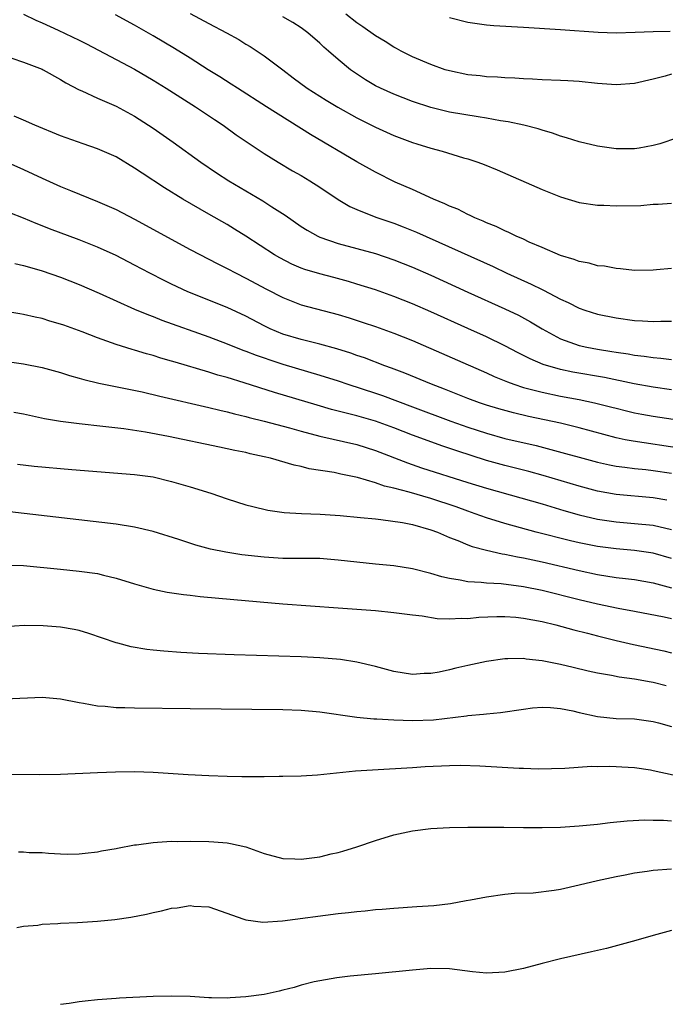
# Model space of a CAD drawing. Units: inches. Extents: x 2641205 to 2643000, y 1551019 to 1554000.
# Drawn here: x 2641893 to 2641962, y 1552484 to 1552590 of the extents above; entities that cross this region are included whole.
import ezdxf

# ---------------------------------------------------------------- set-up
doc = ezdxf.new("R2010")
doc.units = ezdxf.units.IN
doc.header["$MEASUREMENT"] = 0
doc.layers.add('LD26401551_2ft', color=55, linetype='Continuous')

msp = doc.modelspace()

# ---------------------------------------------------------------- linework, layer by layer
at = {"layer": 'LD26401551_2ft'}
for points, elevation in [([(2641893, 1552590.99), (2641894.35, 1552590.35), (2641895, 1552590.08), (2641896.73, 1552589.27), (2641899, 1552588.19), (2641899.8, 1552587.79), (2641901.11, 1552587.11), (2641905, 1552585.04), (2641907, 1552583.87), (2641908.42, 1552583), (2641911.57, 1552581), (2641913.62, 1552579.62), (2641914.57, 1552579), (2641915.97, 1552577.97), (2641917.16, 1552577.16), (2641919, 1552575.93), (2641920.49, 1552575), (2641922.07, 1552574.07), (2641923, 1552573.55), (2641923.92, 1552573), (2641925, 1552572.31), (2641926.98, 1552570.98), (2641928.23, 1552570.23), (2641929, 1552569.89), (2641931.07, 1552569.07), (2641933, 1552568.4), (2641934.01, 1552568.01), (2641935.44, 1552567.44), (2641943.71, 1552563.71), (2641945.21, 1552563), (2641947.82, 1552561.82), (2641949, 1552561.24), (2641949.17, 1552561.17), (2641951, 1552560.19), (2641951.83, 1552559.83), (2641953, 1552559.21), (2641953.62, 1552559), (2641955, 1552558.58), (2641957, 1552558.19), (2641959, 1552557.9), (2641959.87, 1552557.87), (2641961, 1552557.79), (2641961.83, 1552557.83), (2641963, 1552557.82)], 9700), ([(2641963, 1552563.52), (2641961.35, 1552563.35), (2641961, 1552563.32), (2641959, 1552563.3), (2641957.48, 1552563.48), (2641957, 1552563.5), (2641955.75, 1552563.75), (2641955, 1552563.8), (2641954.08, 1552564.08), (2641953, 1552564.25), (2641952.48, 1552564.48), (2641951, 1552564.91), (2641949, 1552565.79), (2641947.63, 1552566.37), (2641947, 1552566.67), (2641946.22, 1552567), (2641945.41, 1552567.41), (2641945, 1552567.57), (2641944.05, 1552568.05), (2641943, 1552568.46), (2641942.65, 1552568.64), (2641941.74, 1552569), (2641941.25, 1552569.25), (2641941, 1552569.35), (2641939.91, 1552569.91), (2641939, 1552570.26), (2641938.51, 1552570.51), (2641937.28, 1552571), (2641935, 1552572.05), (2641933.14, 1552572.86), (2641931, 1552573.91), (2641929, 1552575.05), (2641924, 1552578), (2641919.23, 1552581), (2641916.1, 1552583), (2641915.44, 1552583.44), (2641914.22, 1552584.22), (2641912.96, 1552585), (2641911, 1552586.24), (2641909.3, 1552587.3), (2641907, 1552588.66), (2641905, 1552589.8), (2641902.92, 1552590.92)], 9698), ([(2641911, 1552591.07), (2641913, 1552589.99), (2641914.92, 1552589), (2641916.25, 1552588.25), (2641917, 1552587.77), (2641917.49, 1552587.49), (2641919, 1552586.5), (2641921, 1552584.99), (2641922.12, 1552584.12), (2641923.64, 1552583), (2641925.69, 1552581.69), (2641926.94, 1552580.94), (2641929, 1552579.79), (2641931, 1552578.77), (2641933, 1552577.87), (2641935, 1552577.14), (2641935.49, 1552577), (2641937, 1552576.52), (2641938.21, 1552576.21), (2641940.51, 1552575.49), (2641941, 1552575.36), (2641942.08, 1552575), (2641942.74, 1552574.74), (2641944.16, 1552574.16), (2641949, 1552572.06), (2641951, 1552571.25), (2641953, 1552570.65), (2641955, 1552570.36), (2641955.66, 1552570.34), (2641957, 1552570.28), (2641959.67, 1552570.33), (2641961, 1552570.45), (2641961.55, 1552570.45), (2641963, 1552570.58)], 9696), ([(2641963.62, 1552577.62), (2641961.72, 1552577), (2641961, 1552576.79), (2641959.49, 1552576.51), (2641959, 1552576.43), (2641957, 1552576.45), (2641955, 1552576.74), (2641953, 1552577.21), (2641951.65, 1552577.65), (2641951, 1552577.82), (2641950.14, 1552578.14), (2641949, 1552578.45), (2641948.59, 1552578.59), (2641947.02, 1552579), (2641945.36, 1552579.36), (2641944.52, 1552579.48), (2641943, 1552579.77), (2641942.11, 1552579.89), (2641939, 1552580.42), (2641937, 1552580.9), (2641935, 1552581.56), (2641933, 1552582.35), (2641931.54, 1552583), (2641931, 1552583.27), (2641929.92, 1552583.92), (2641928.33, 1552585), (2641927, 1552586.09), (2641925.95, 1552587), (2641925.43, 1552587.43), (2641925, 1552587.85), (2641923.72, 1552589), (2641923, 1552589.52), (2641922.1, 1552590.1), (2641921, 1552590.72)], 9694), ([(2641963, 1552584.5), (2641962.3, 1552584.3), (2641961, 1552583.98), (2641959, 1552583.52), (2641957, 1552583.36), (2641955, 1552583.51), (2641953, 1552583.72), (2641951.8, 1552583.8), (2641951, 1552583.85), (2641949, 1552583.92), (2641947.98, 1552583.98), (2641947, 1552584), (2641946.08, 1552584.08), (2641945, 1552584.11), (2641944.19, 1552584.19), (2641943, 1552584.24), (2641942.33, 1552584.33), (2641941, 1552584.46), (2641939, 1552584.86), (2641938.55, 1552585), (2641937, 1552585.55), (2641935, 1552586.39), (2641933.79, 1552587), (2641933.28, 1552587.28), (2641933, 1552587.42), (2641932.05, 1552588.05), (2641931, 1552588.67), (2641929.64, 1552589.64), (2641929, 1552590.05), (2641927.81, 1552591)], 9692), ([(2641939, 1552590.64), (2641941, 1552590.13), (2641943, 1552589.85), (2641943.79, 1552589.79), (2641947, 1552589.58), (2641951, 1552589.36), (2641955.05, 1552589.05), (2641957, 1552589), (2641959.06, 1552589.06), (2641961, 1552589.13), (2641962.85, 1552589.15)], 9690), ([(2641891.75, 1552586.25), (2641893, 1552585.83), (2641895, 1552585.06), (2641895.12, 1552585), (2641897, 1552583.95), (2641897.58, 1552583.58), (2641899, 1552582.83), (2641899.29, 1552582.71), (2641901, 1552581.91), (2641903, 1552581.05), (2641905, 1552579.98), (2641907, 1552578.69), (2641909.17, 1552577.17), (2641912.15, 1552575), (2641913.86, 1552573.86), (2641915.19, 1552573), (2641918.84, 1552570.83), (2641919.81, 1552570.19), (2641921.26, 1552569.26), (2641923, 1552568.06), (2641923.64, 1552567.64), (2641924.79, 1552567), (2641925, 1552566.9), (2641927, 1552566.23), (2641929, 1552565.69), (2641931, 1552565.12), (2641933, 1552564.45), (2641935, 1552563.65), (2641937, 1552562.78), (2641941, 1552560.97), (2641945, 1552559.14), (2641946.45, 1552558.45), (2641947.75, 1552557.75), (2641949, 1552557), (2641951, 1552555.92), (2641953, 1552555.19), (2641953.83, 1552555), (2641955, 1552554.78), (2641956.54, 1552554.54), (2641957, 1552554.46), (2641958.29, 1552554.29), (2641959, 1552554.14), (2641960.04, 1552554.04), (2641961, 1552553.88), (2641961.82, 1552553.82), (2641963, 1552553.66)], 9702), ([(2641963, 1552550.4), (2641961, 1552550.68), (2641958.94, 1552551.06), (2641955.74, 1552551.74), (2641952.32, 1552552.32), (2641951, 1552552.6), (2641949.14, 1552553.14), (2641947.73, 1552553.73), (2641947, 1552554.12), (2641946.41, 1552554.41), (2641945, 1552555.15), (2641943, 1552556.11), (2641941, 1552557.03), (2641937, 1552558.82), (2641935, 1552559.69), (2641933, 1552560.49), (2641931, 1552561.2), (2641929, 1552561.83), (2641928.1, 1552562.1), (2641926.52, 1552562.52), (2641925, 1552562.92), (2641923.4, 1552563.4), (2641923, 1552563.55), (2641921.98, 1552563.98), (2641920.67, 1552564.67), (2641920.11, 1552565), (2641917.02, 1552567.02), (2641915.78, 1552567.78), (2641915, 1552568.25), (2641913, 1552569.38), (2641910.22, 1552571), (2641908.22, 1552572.22), (2641905.8, 1552573.8), (2641905, 1552574.37), (2641903, 1552575.57), (2641901, 1552576.45), (2641899.45, 1552577), (2641897.62, 1552577.62), (2641897, 1552577.85), (2641894.24, 1552579), (2641893, 1552579.56), (2641891.98, 1552579.98)], 9704), ([(2641891, 1552575.1), (2641893, 1552574.22), (2641895, 1552573.28), (2641897, 1552572.39), (2641898.06, 1552571.94), (2641901, 1552570.76), (2641903, 1552569.89), (2641905, 1552568.86), (2641911, 1552565.58), (2641914, 1552564), (2641915, 1552563.52), (2641915.96, 1552563), (2641917, 1552562.48), (2641919.26, 1552561.26), (2641921, 1552560.36), (2641923, 1552559.59), (2641927, 1552558.52), (2641928.17, 1552558.17), (2641929.69, 1552557.69), (2641931, 1552557.25), (2641933, 1552556.53), (2641935, 1552555.72), (2641943, 1552552.22), (2641943.84, 1552551.84), (2641945.26, 1552551.26), (2641945.96, 1552551), (2641947, 1552550.66), (2641947.45, 1552550.55), (2641949, 1552550.13), (2641951, 1552549.71), (2641953, 1552549.34), (2641954.66, 1552549), (2641956.53, 1552548.53), (2641957, 1552548.4), (2641958.12, 1552548.12), (2641959, 1552547.91), (2641959.77, 1552547.77), (2641961, 1552547.56), (2641967, 1552546.65)], 9706), ([(2641964.05, 1552544.05), (2641958.83, 1552544.83), (2641957.97, 1552545), (2641957, 1552545.2), (2641953, 1552546.3), (2641951, 1552546.78), (2641947.53, 1552547.53), (2641945.91, 1552547.91), (2641944.34, 1552548.33), (2641943, 1552548.74), (2641942.24, 1552549), (2641941, 1552549.47), (2641938.47, 1552550.47), (2641937.08, 1552551), (2641934.2, 1552552.2), (2641932.75, 1552552.75), (2641932.04, 1552553), (2641929.84, 1552553.84), (2641929, 1552554.11), (2641928.35, 1552554.35), (2641926.83, 1552554.83), (2641925, 1552555.34), (2641923, 1552555.82), (2641921, 1552556.43), (2641919.64, 1552557), (2641919, 1552557.31), (2641917, 1552558.37), (2641915, 1552559.3), (2641910.74, 1552561), (2641909, 1552561.81), (2641908.2, 1552562.2), (2641906.63, 1552563), (2641905, 1552563.87), (2641903, 1552564.9), (2641901, 1552565.82), (2641899, 1552566.61), (2641895.8, 1552567.8), (2641895, 1552568.13), (2641894.37, 1552568.37), (2641893, 1552568.95), (2641891.54, 1552569.54)], 9708), ([(2641892.05, 1552564.05), (2641893, 1552563.85), (2641893.64, 1552563.64), (2641895, 1552563.26), (2641897, 1552562.56), (2641899, 1552561.77), (2641901.17, 1552560.83), (2641905, 1552559.12), (2641906.49, 1552558.49), (2641907, 1552558.31), (2641907.94, 1552557.94), (2641913, 1552556.13), (2641915, 1552555.37), (2641916.69, 1552554.69), (2641917, 1552554.59), (2641918.13, 1552554.13), (2641919, 1552553.85), (2641919.62, 1552553.62), (2641921, 1552553.18), (2641925, 1552551.99), (2641927, 1552551.35), (2641928.02, 1552551), (2641931, 1552550.04), (2641931.77, 1552549.77), (2641935, 1552548.55), (2641939.14, 1552547), (2641941, 1552546.35), (2641943, 1552545.7), (2641945, 1552545.15), (2641948.36, 1552544.36), (2641949.96, 1552543.96), (2641951.53, 1552543.53), (2641953, 1552543.11), (2641955, 1552542.56), (2641956.28, 1552542.28), (2641957, 1552542.14), (2641957.96, 1552542.04), (2641959, 1552541.89), (2641960.23, 1552541.77), (2641961, 1552541.67), (2641963, 1552541.37)], 9710), ([(2641962.48, 1552538.48), (2641961, 1552538.72), (2641957, 1552539.09), (2641955, 1552539.45), (2641953, 1552539.99), (2641949.14, 1552541.14), (2641947.56, 1552541.56), (2641945, 1552542.21), (2641943, 1552542.77), (2641939.79, 1552543.79), (2641938.29, 1552544.29), (2641935, 1552545.48), (2641933, 1552546.27), (2641931, 1552547.02), (2641929, 1552547.59), (2641927.86, 1552547.86), (2641927, 1552548.1), (2641926.28, 1552548.28), (2641924.73, 1552548.73), (2641920.12, 1552550.12), (2641916.85, 1552551.15), (2641915, 1552551.71), (2641913.98, 1552551.98), (2641913, 1552552.3), (2641909.37, 1552553.37), (2641909, 1552553.5), (2641907.82, 1552553.82), (2641907, 1552554.1), (2641906.28, 1552554.28), (2641905, 1552554.69), (2641904.75, 1552554.75), (2641903, 1552555.3), (2641902.51, 1552555.49), (2641901, 1552556), (2641899.34, 1552556.66), (2641897.37, 1552557.37), (2641897, 1552557.51), (2641895.83, 1552557.83), (2641895, 1552558.1), (2641894.25, 1552558.25), (2641893, 1552558.55), (2641892.62, 1552558.62), (2641890.91, 1552558.91)], 9712), ([(2641889.69, 1552553.69), (2641893, 1552553.19), (2641895, 1552552.82), (2641897, 1552552.28), (2641897.96, 1552551.96), (2641899, 1552551.66), (2641899.5, 1552551.5), (2641901.12, 1552551.12), (2641903.3, 1552550.7), (2641905.83, 1552550.17), (2641907.72, 1552549.72), (2641913, 1552548.5), (2641914.19, 1552548.19), (2641915, 1552548.02), (2641915.79, 1552547.79), (2641917, 1552547.51), (2641917.39, 1552547.39), (2641919, 1552547), (2641921.73, 1552546.27), (2641923, 1552545.91), (2641925, 1552545.38), (2641929, 1552544.47), (2641931, 1552543.85), (2641934.49, 1552542.49), (2641935.98, 1552541.98), (2641941, 1552540.39), (2641943, 1552539.76), (2641946.73, 1552538.73), (2641949, 1552538.06), (2641951.34, 1552537.34), (2641953, 1552536.88), (2641955, 1552536.41), (2641957, 1552536.11), (2641959, 1552535.96), (2641961, 1552535.75), (2641963, 1552535.29)], 9714), ([(2641963, 1552532.17), (2641961, 1552532.75), (2641959, 1552533.04), (2641957, 1552533.19), (2641955, 1552533.46), (2641953, 1552533.87), (2641952.08, 1552534.08), (2641948.37, 1552535), (2641945, 1552535.94), (2641943, 1552536.56), (2641941.79, 1552537), (2641941, 1552537.27), (2641939.74, 1552537.74), (2641937, 1552538.66), (2641934.66, 1552539.34), (2641933, 1552539.77), (2641931.99, 1552539.99), (2641931, 1552540.35), (2641929.09, 1552540.91), (2641927.28, 1552541.28), (2641926.55, 1552541.45), (2641923.87, 1552541.87), (2641923, 1552542.1), (2641922.24, 1552542.24), (2641919.69, 1552543), (2641919, 1552543.17), (2641917.48, 1552543.48), (2641917, 1552543.61), (2641915.83, 1552543.83), (2641915, 1552544.02), (2641914.18, 1552544.18), (2641908.65, 1552545.35), (2641906.18, 1552545.82), (2641903.82, 1552546.18), (2641901.56, 1552546.44), (2641899, 1552546.71), (2641897, 1552546.96), (2641895.26, 1552547.26), (2641893, 1552547.76), (2641891.96, 1552547.96)], 9716), ([(2641892.37, 1552542.37), (2641894.15, 1552542.15), (2641898.23, 1552541.77), (2641905, 1552541.26), (2641907, 1552540.99), (2641909, 1552540.5), (2641911, 1552539.91), (2641913.22, 1552539.22), (2641915, 1552538.62), (2641917, 1552537.98), (2641917.77, 1552537.77), (2641919.39, 1552537.39), (2641921.15, 1552537.15), (2641923.04, 1552537.04), (2641925.05, 1552536.95), (2641927.19, 1552536.81), (2641929.39, 1552536.61), (2641931, 1552536.44), (2641931.61, 1552536.39), (2641933.94, 1552536.06), (2641935, 1552535.84), (2641937, 1552535.27), (2641937.7, 1552535), (2641939, 1552534.43), (2641939.9, 1552534.1), (2641941, 1552533.64), (2641941.46, 1552533.46), (2641943, 1552533.07), (2641944.68, 1552532.68), (2641945, 1552532.64), (2641946.34, 1552532.34), (2641947, 1552532.24), (2641948.01, 1552532.01), (2641949, 1552531.81), (2641953, 1552530.85), (2641955, 1552530.42), (2641957, 1552530.11), (2641958.01, 1552530.01), (2641959, 1552529.89), (2641961, 1552529.53), (2641962.99, 1552529.01)], 9718), ([(2641963, 1552525.63), (2641962.19, 1552525.81), (2641959, 1552526.45), (2641957.24, 1552526.76), (2641955, 1552527.21), (2641953, 1552527.68), (2641949, 1552528.69), (2641947, 1552529.11), (2641944.59, 1552529.41), (2641943, 1552529.48), (2641942.44, 1552529.56), (2641941, 1552529.64), (2641940.17, 1552529.83), (2641939, 1552530.01), (2641938.19, 1552530.19), (2641937, 1552530.54), (2641935, 1552531.04), (2641933, 1552531.36), (2641931, 1552531.54), (2641929, 1552531.75), (2641927, 1552532), (2641925, 1552532.15), (2641921, 1552532.16), (2641919, 1552532.29), (2641916.57, 1552532.57), (2641914.84, 1552532.84), (2641913.18, 1552533.18), (2641911.6, 1552533.6), (2641909.79, 1552534.21), (2641907, 1552535.09), (2641905, 1552535.56), (2641903, 1552535.87), (2641889, 1552537.48)], 9720), ([(2641891.46, 1552531.46), (2641893, 1552531.39), (2641897, 1552531.02), (2641899, 1552530.81), (2641901, 1552530.53), (2641901.64, 1552530.36), (2641903, 1552530.05), (2641905, 1552529.41), (2641907, 1552528.85), (2641908.53, 1552528.53), (2641910.28, 1552528.28), (2641911, 1552528.2), (2641912.07, 1552528.07), (2641915.72, 1552527.72), (2641921, 1552527.27), (2641927, 1552526.82), (2641931, 1552526.54), (2641933, 1552526.34), (2641935, 1552526.07), (2641936.05, 1552525.95), (2641937.68, 1552525.68), (2641939, 1552525.64), (2641940.27, 1552525.73), (2641941, 1552525.69), (2641942.18, 1552525.82), (2641944.11, 1552525.89), (2641945, 1552525.9), (2641946.19, 1552525.81), (2641947, 1552525.72), (2641949, 1552525.35), (2641950.49, 1552525), (2641952.45, 1552524.45), (2641953.92, 1552524.08), (2641955, 1552523.79), (2641957, 1552523.29), (2641958.87, 1552522.87), (2641962.17, 1552522.17), (2641963, 1552521.98)], 9722), ([(2641962.41, 1552518.41), (2641961, 1552518.77), (2641960.79, 1552518.79), (2641959, 1552519.12), (2641957.32, 1552519.32), (2641956.5, 1552519.5), (2641955, 1552519.75), (2641954, 1552520), (2641952.37, 1552520.37), (2641951, 1552520.71), (2641949, 1552521.11), (2641947.29, 1552521.29), (2641947, 1552521.35), (2641945.3, 1552521.3), (2641945, 1552521.31), (2641943, 1552521.02), (2641941, 1552520.6), (2641939.69, 1552520.31), (2641939, 1552520.13), (2641937.89, 1552519.89), (2641937, 1552519.74), (2641936.27, 1552519.73), (2641935, 1552519.64), (2641933, 1552519.95), (2641931, 1552520.48), (2641929, 1552520.96), (2641927.23, 1552521.23), (2641925, 1552521.43), (2641923, 1552521.55), (2641915.75, 1552521.75), (2641911.91, 1552521.91), (2641910.01, 1552522.01), (2641908.14, 1552522.14), (2641907, 1552522.24), (2641906.33, 1552522.33), (2641904.62, 1552522.62), (2641903.2, 1552523), (2641903, 1552523.06), (2641900.07, 1552524.07), (2641899, 1552524.38), (2641898.49, 1552524.49), (2641897, 1552524.74), (2641895.11, 1552524.89), (2641893.09, 1552524.91), (2641891, 1552524.78)], 9724), ([(2641891.02, 1552516.98), (2641895, 1552517.19), (2641897, 1552517.01), (2641899, 1552516.58), (2641899.47, 1552516.53), (2641901, 1552516.22), (2641901.81, 1552516.19), (2641903, 1552516.06), (2641903.94, 1552516.06), (2641905, 1552516.03), (2641911, 1552515.94), (2641921, 1552515.84), (2641923, 1552515.77), (2641925, 1552515.59), (2641929, 1552515.01), (2641930.83, 1552514.83), (2641931.17, 1552514.83), (2641933, 1552514.71), (2641935, 1552514.66), (2641937.27, 1552514.73), (2641940.83, 1552515.17), (2641941, 1552515.21), (2641942.67, 1552515.33), (2641943, 1552515.38), (2641944.5, 1552515.5), (2641947, 1552515.89), (2641947.98, 1552516.02), (2641949, 1552516.11), (2641949.93, 1552516.07), (2641951, 1552515.96), (2641952.32, 1552515.68), (2641953, 1552515.51), (2641955, 1552515.07), (2641957, 1552514.88), (2641959, 1552514.83), (2641961, 1552514.56), (2641961.59, 1552514.41), (2641963, 1552514.02)], 9726), ([(2641964.48, 1552508.47), (2641961, 1552509.22), (2641960.73, 1552509.27), (2641959, 1552509.54), (2641957.61, 1552509.61), (2641957, 1552509.66), (2641956.31, 1552509.69), (2641955, 1552509.66), (2641954.33, 1552509.67), (2641951.48, 1552509.48), (2641948.6, 1552509.4), (2641947, 1552509.45), (2641946.54, 1552509.46), (2641942.28, 1552509.72), (2641940.23, 1552509.77), (2641939, 1552509.75), (2641936.37, 1552509.63), (2641935, 1552509.54), (2641930.71, 1552509.29), (2641928.84, 1552509.16), (2641924.76, 1552508.76), (2641923, 1552508.65), (2641921, 1552508.59), (2641920.61, 1552508.61), (2641919, 1552508.56), (2641918.58, 1552508.58), (2641917, 1552508.56), (2641916.58, 1552508.58), (2641915, 1552508.59), (2641913, 1552508.66), (2641910.77, 1552508.77), (2641907, 1552509.04), (2641905, 1552509.1), (2641902.93, 1552509.07), (2641901, 1552509), (2641897, 1552508.82), (2641894.77, 1552508.77), (2641891, 1552508.82)], 9728), ([(2641892.45, 1552500.45), (2641893, 1552500.45), (2641893.6, 1552500.4), (2641895, 1552500.39), (2641895.7, 1552500.3), (2641897, 1552500.23), (2641897.78, 1552500.22), (2641899, 1552500.24), (2641899.67, 1552500.32), (2641901, 1552500.46), (2641901.44, 1552500.56), (2641903, 1552500.82), (2641903.14, 1552500.86), (2641905, 1552501.21), (2641905.22, 1552501.22), (2641907, 1552501.48), (2641907.49, 1552501.49), (2641909, 1552501.6), (2641909.59, 1552501.59), (2641911, 1552501.62), (2641913, 1552501.57), (2641913.54, 1552501.54), (2641915, 1552501.41), (2641915.36, 1552501.36), (2641917, 1552500.98), (2641919, 1552500.26), (2641921, 1552499.72), (2641922.3, 1552499.7), (2641923, 1552499.66), (2641925, 1552499.93), (2641926.23, 1552500.23), (2641927, 1552500.39), (2641927.49, 1552500.51), (2641929, 1552501), (2641931, 1552501.69), (2641933, 1552502.3), (2641935, 1552502.74), (2641937, 1552502.99), (2641939, 1552503.09), (2641941, 1552503.13), (2641944.87, 1552503.13), (2641947, 1552503.09), (2641949, 1552503.08), (2641951, 1552503.13), (2641953, 1552503.27), (2641955, 1552503.46), (2641956.37, 1552503.63), (2641958.2, 1552503.8), (2641960.1, 1552503.9), (2641961, 1552503.88), (2641962.12, 1552503.88), (2641963, 1552503.8)], 9730), ([(2641892.28, 1552492.28), (2641893, 1552492.43), (2641894.54, 1552492.54), (2641895, 1552492.62), (2641896.7, 1552492.7), (2641897, 1552492.74), (2641898.83, 1552492.83), (2641901, 1552492.97), (2641902.85, 1552493.15), (2641904.6, 1552493.4), (2641906.28, 1552493.72), (2641907, 1552493.91), (2641907.91, 1552494.09), (2641909, 1552494.38), (2641909.59, 1552494.41), (2641911, 1552494.66), (2641911.41, 1552494.59), (2641913, 1552494.51), (2641916.81, 1552493.19), (2641917, 1552493.11), (2641918.85, 1552492.85), (2641920.98, 1552492.98), (2641927, 1552493.78), (2641928.1, 1552493.9), (2641929, 1552494.02), (2641929.91, 1552494.09), (2641931, 1552494.22), (2641931.74, 1552494.26), (2641933, 1552494.38), (2641935.47, 1552494.53), (2641937.33, 1552494.67), (2641939.12, 1552494.88), (2641940.82, 1552495.18), (2641941.28, 1552495.28), (2641943, 1552495.6), (2641945, 1552495.87), (2641946.02, 1552495.98), (2641948.04, 1552496.04), (2641950.31, 1552496.31), (2641951, 1552496.43), (2641953, 1552496.87), (2641955, 1552497.35), (2641957, 1552497.8), (2641957.98, 1552497.98), (2641959, 1552498.19), (2641960.36, 1552498.36), (2641961, 1552498.46), (2641963, 1552498.61)], 9732), ([(2641963, 1552491.95), (2641961, 1552491.42), (2641959.13, 1552490.87), (2641955.98, 1552490.02), (2641954.36, 1552489.64), (2641951, 1552488.89), (2641949, 1552488.39), (2641947, 1552487.85), (2641945, 1552487.43), (2641943, 1552487.33), (2641941.5, 1552487.5), (2641939, 1552487.82), (2641937, 1552487.83), (2641935, 1552487.66), (2641931, 1552487.28), (2641928.27, 1552487), (2641926.83, 1552486.83), (2641925, 1552486.52), (2641924.4, 1552486.4), (2641923, 1552486.04), (2641922.22, 1552485.78), (2641921, 1552485.49), (2641920.61, 1552485.39), (2641919, 1552485.05), (2641917, 1552484.77), (2641915.32, 1552484.68), (2641915, 1552484.64), (2641913.31, 1552484.69), (2641913, 1552484.69), (2641911, 1552484.8), (2641909, 1552484.86), (2641907, 1552484.81), (2641903.37, 1552484.63), (2641903, 1552484.59), (2641901.49, 1552484.51), (2641901, 1552484.45), (2641899.67, 1552484.33), (2641899, 1552484.24), (2641897.93, 1552484.07), (2641897, 1552483.94)], 9734)]:
    msp.add_lwpolyline(points, dxfattribs=dict(at, elevation=elevation))

doc.saveas('drawing.dxf')
